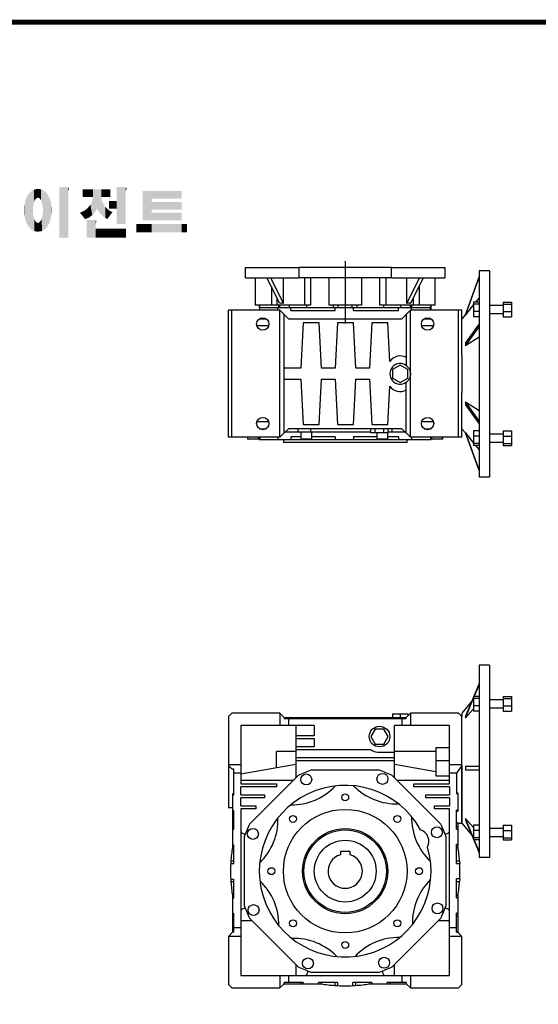
# Model space of a CAD drawing. Extents: x 4202 to 7592, y -341 to 2105.
# Drawn here: x 4948 to 5703, y 610 to 2044 of the extents above; entities that cross this region are included whole.
import ezdxf

# ---------------------------------------------------------------- set-up
doc = ezdxf.new("R2010")
doc.units = 0
doc.header["$MEASUREMENT"] = 0
doc.layers.add('AM_0', color=7, linetype='Continuous', lineweight=30)

# ---------------------------------------------------------------- blocks, each defined once
blk = doc.blocks.new('1_150_132_B5_0_in_NMRV1501545012300300NO_0')
at = {"layer": 'AM_0'}
for p, q in [((210, 300), (195, 300)), ((195, 300), (195, 20)), ((210, 300), (210, 20)), ((195, 273.4), (175, 225.8)), ((188, 254.3), (195, 270.9)), ((184, 247.3), (170, 230)), ((175, 223.3), (187, 251.9)), ((195, 254.3), (187, 254.3)), ((187, 254.3), (187, 233.1)), ((195, 251.4), (187, 251.4)), ((230, 249.7), (210, 249.7)), ((230, 254.3), (242, 254.3)), ((230, 254.3), (230, 233.1)), ((230, 251.4), (242, 251.4)), ((242, 254.3), (242, 233.1)), ((170, 230), (170, 225)), ((187, 236.2), (175, 223.3)), ((195, 240.9), (187, 240.9)), ((195, 233.1), (187, 233.1)), ((210, 237.7), (230, 237.7)), ((230, 240.9), (242, 240.9)), ((230, 233.1), (242, 233.1)), ((175, 225.8), (175, 223.3)), ((170, 154.1), (170, 70)), ((195, 152.5), (175, 152.5)), ((175, 152.5), (175, 147.5)), ((175, 147.5), (195, 147.5)), ((187, 48.1), (175, 76.7)), ((175, 76.7), (175, 74.2)), ((175, 76.7), (187, 63.8)), ((175, 74.2), (195, 26.6)), ((170, 70), (184, 52.7)), ((187, 66.9), (187, 45.7)), ((195, 66.9), (187, 66.9)), ((195, 59.1), (187, 59.1)), ((230, 62.3), (210, 62.3)), ((230, 66.9), (230, 45.7)), ((230, 66.9), (242, 66.9)), ((230, 59.1), (242, 59.1)), ((242, 66.9), (242, 45.7)), ((195, 48.6), (187, 48.6)), ((195, 45.7), (187, 45.7)), ((195, 29.1), (188, 45.7)), ((210, 50.3), (230, 50.3)), ((230, 48.6), (242, 48.6)), ((230, 45.7), (242, 45.7)), ((210, 20), (195, 20))]:
    blk.add_line(p, q, dxfattribs=at)
blk = doc.blocks.new('4_150_50__200_alc_n_0_in_NMRV1501545012300300NO_0')
at = {"layer": 'AM_0'}
for p, q in [((-7, 28.8), (-7, 24)), ((7, 28.8), (-7, 28.8)), ((7, 24), (7, 28.8))]:
    blk.add_line(p, q, dxfattribs=at)
blk.add_circle((0, 0), 45, dxfattribs=at)
blk.add_arc((0, 0), 25, 106.2602, 73.7398, dxfattribs=at)
blk = doc.blocks.new('5_Gear_unit_150_0_in_NMRV1501545012300300NO_0')
at = {"layer": 'AM_0'}
for p, q in [((-165, 230), (-170, 225)), ((-95, 230), (-165, 230)), ((-95, 230), (-89, 224)), ((-95, 230), (-95, 212)), ((89, 224), (95, 230)), ((95, 230), (95, 212)), ((165, 230), (95, 230)), ((170, 225), (165, 230)), ((-170, 225), (-170, 92.5)), ((-89, 224), (89, 224)), ((-89, 224), (-89, 222)), ((89, 222), (-89, 222)), ((-82.5, 222), (-82.5, 212)), ((-64.6, 222), (-64.6, 224)), ((-61.1, 222), (-61.1, 224)), ((-38, 222), (-38, 224)), ((-34.6, 222), (-34.6, 224)), ((-14.6, 222), (-14.6, 224)), ((-11.1, 222), (-11.1, 224)), ((12, 222), (12, 224)), ((15.4, 222), (15.4, 224)), ((35.4, 222), (35.4, 224)), ((38.9, 222), (38.9, 224)), ((62, 222), (62, 224)), ((64.9, 222), (64.9, 224)), ((69, 229), (91, 229)), ((69, 229), (69, 224)), ((80, 229), (80, 224)), ((82.5, 222), (82.5, 212)), ((89, 222), (89, 224)), ((91, 229), (91, 226)), ((170, 70), (170, 225)), ((-152, 212), (-152, 127)), ((-45, 212), (-152, 212)), ((-72, 212), (-72, 135.9)), ((-45, 212), (-45, 197.1)), ((43.6, 207), (37.3, 196)), ((56.4, 207), (43.6, 207)), ((62.7, 196), (56.4, 207)), ((72, 135.9), (72, 212)), ((152, 212), (72, 212)), ((152, 127), (152, 212)), ((-45, 197.1), (-72, 197.1)), ((-72, 193.1), (-45, 193.1)), ((-45, 193.1), (-45, 181.1)), ((37.3, 196), (43.6, 185)), ((56.4, 185), (62.7, 196)), ((-100, 150.4), (-100, 174.1)), ((-72, 174.1), (-100, 174.1)), ((-45, 181.1), (-72, 181.1)), ((-72, 177.1), (36.9, 177.1)), ((43.6, 185), (56.4, 185)), ((47.7, 173.1), (72, 173.1)), ((132, 174.1), (72, 174.1)), ((132, 179.4), (132, 139)), ((152, 179.4), (132, 179.4)), ((72, 165), (-72, 165)), ((-72, 161), (72, 161)), ((132, 161), (152, 161)), ((-152, 155), (-170, 155)), ((-164.9, 149), (-170, 154.1)), ((-164.9, 149), (-162, 149)), ((-162, 110.8), (-162, 149)), ((-72, 155.3), (-152, 141.2)), ((49.9, 147), (-49.9, 147)), ((132, 144.8), (72, 155.3)), ((170, 155), (152, 155)), ((170, 154.1), (162, 142.7)), ((-152, 142.5), (-162, 142.5)), ((-75.9, 132), (-152, 132)), ((-68.6, 139.3), (-139.3, 68.6)), ((139.3, 68.6), (68.6, 139.3)), ((152, 132), (75.9, 132)), ((132, 139), (152, 139)), ((162, 142.5), (152, 142.5)), ((162, 142.7), (162, 113.3)), ((-152, 127), (-100, 127)), ((-152, 111), (-152, 123)), ((-100, 123), (-152, 123)), ((-100, 127), (-100, 123)), ((100, 127), (152, 127)), ((100, 123), (100, 127)), ((152, 123), (100, 123)), ((152, 123), (152, 111)), ((-164, 112.7), (-164, 36)), ((-162, 112.7), (-164, 112.7)), ((-162, 110.8), (-164, 110.8)), ((-152, 111), (-117.5, 111)), ((-152, 95), (-152, 107)), ((-117.5, 107), (-152, 107)), ((-117.5, 111), (-117.5, 107)), ((117.5, 111), (152, 111)), ((117.5, 107), (117.5, 111)), ((152, 107), (117.5, 107)), ((152, 107), (152, 95)), ((164, 113.8), (162, 113.8)), ((162, 113.3), (164, 113.3)), ((164, 113.8), (164, 87.2)), ((-170, 92.5), (-164, 92.5)), ((-164, 88.4), (-162, 88.4)), ((-162, 60.8), (-162, 88.4)), ((-152, 95), (-130, 95)), ((-130, 91), (-152, 91)), ((-152, 91), (-152, -152)), ((-130, 95), (-130, 91)), ((130, 95), (152, 95)), ((130, 91), (130, 95)), ((152, 91), (130, 91)), ((152, -152), (152, 91)), ((162, 61.2), (162, 88.8)), ((164, 88.8), (162, 88.8)), ((162, 87.2), (164, 87.2)), ((-162, 84.6), (-164, 84.6)), ((-162, 64.6), (-164, 64.6)), ((-162, 60.8), (-164, 60.8)), ((164, 70.4), (162, 70.4)), ((162, 65), (164, 65)), ((162, 61.2), (164, 61.2)), ((164, 70.4), (164, 36)), ((164, 70), (170, 70)), ((-147, 49.9), (-147, -49.9)), ((147, -49.9), (147, 49.9)), ((-164, 36), (-164.2, 34.6)), ((-162, 34.6), (-164.2, 34.6)), ((-164, 38.4), (-162, 38.4)), ((-162, 10.8), (-162, 38.4)), ((162, 11.2), (162, 38.8)), ((164, 38.8), (162, 38.8)), ((162, 35), (164.2, 35)), ((164, 36), (164.2, 35)), ((-166.5, 14.6), (-166.7, 10.8)), ((-162, 14.6), (-166.5, 14.6)), ((162, 15), (166.5, 15)), ((166.5, 15), (166.7, 11.2)), ((-162, 10.8), (-166.7, 10.8)), ((162, 11.2), (166.7, 11.2)), ((-166.7, -11.6), (-166.5, -15.4)), ((-166.7, -11.6), (-162, -11.6)), ((-162, -39.2), (-162, -11.6)), ((162, -38.8), (162, -11.2)), ((166.7, -11.2), (162, -11.2)), ((166.7, -11.2), (166.5, -15)), ((-162, -15.4), (-166.5, -15.4)), ((162, -15), (166.5, -15)), ((-164.1, -35.4), (-164, -36)), ((-162, -35.4), (-164.1, -35.4)), ((-164, -36), (-164, -89)), ((-162, -39.2), (-164, -39.2)), ((162, -35), (164.2, -35)), ((162, -38.8), (164, -38.8)), ((164.2, -35), (164, -36)), ((164, -36), (164, -89)), ((-164, -61.6), (-162, -61.6)), ((-162, -63.8), (-164, -63.8)), ((-162, -70), (-164, -70)), ((-162, -89), (-162, -61.6)), ((-139.3, -68.6), (-68.6, -139.3)), ((68.6, -139.3), (139.3, -68.6)), ((162, -89), (162, -61.2)), ((164, -61.2), (162, -61.2)), ((162, -65), (164, -65)), ((-152, -82.5), (-162, -82.5)), ((-152, -72), (-135.9, -72)), ((135.9, -72), (152, -72)), ((162, -82.5), (152, -82.5)), ((-170, -95), (-164, -89)), ((-170, -95), (-170, -165)), ((-152, -95), (-170, -95)), ((-162, -89), (-164, -89)), ((170, -95), (152, -95)), ((162, -89), (164, -89)), ((164, -89), (170, -95)), ((170, -165), (170, -95)), ((-72, -135.9), (-72, -152)), ((72, -152), (72, -135.9)), ((-152, -152), (152, -152)), ((-95, -152), (-95, -170)), ((-82.5, -152), (-82.5, -162)), ((-49.9, -147), (49.9, -147)), ((82.5, -152), (82.5, -162)), ((95, -152), (95, -170)), ((-170, -165), (-165, -170)), ((-165, -170), (-95, -170)), ((-89, -164), (-95, -170)), ((-61.2, -162), (-89, -162)), ((-89, -164), (-89, -162)), ((-89, -164), (-36, -164)), ((-65, -162), (-65, -164)), ((-61.2, -162), (-61.2, -164)), ((-11.2, -162), (-38.8, -162)), ((-38.8, -164), (-38.8, -162)), ((-36, -164), (-35, -164.2)), ((-35, -162), (-35, -164.2)), ((-15, -162), (-15, -166.5)), ((-15, -166.5), (-11.2, -166.7)), ((-11.2, -162), (-11.2, -166.7)), ((11.2, -166.7), (11.2, -162)), ((38.8, -162), (11.2, -162)), ((11.2, -166.7), (15, -166.5)), ((15, -162), (15, -166.5)), ((35, -162), (35, -164.2)), ((35, -164.2), (36, -164)), ((36, -164), (89, -164)), ((38.8, -162), (38.8, -164)), ((89, -162), (61.2, -162)), ((61.2, -164), (61.2, -162)), ((65, -162), (65, -164)), ((89, -162), (89, -164)), ((95, -170), (89, -164)), ((95, -170), (165, -170)), ((165, -170), (170, -165))]:
    blk.add_line(p, q, dxfattribs=at)
for centre, radius in [((50, 196), 15), ((-56.7, 133.5), 8), ((54.3, 134.4), 8), ((0, 107.5), 5.05), ((0, 0), 90), ((-76, 76), 5.05), ((76, 76), 5.05), ((-134.4, 54.3), 8), ((0, 0), 62), ((0, 0), 60), ((133.5, 56.7), 8), ((-107.5, 0), 5.05), ((107.5, 0), 5.05), ((-133.5, -56.7), 8), ((134.4, -54.3), 8), ((-76, -76), 5.05), ((76, -76), 5.05), ((0, -107.5), 5.05), ((-54.3, -134.4), 8), ((56.7, -133.5), 8)]:
    blk.add_circle(centre, radius, dxfattribs=at)
for centre, radius, start, end in [((50, 196), 23, 235.1719, 264.1446), ((0, 0), 155.2, 108.7623, 116.2377), ((0, 0), 155.2, 63.7623, 71.2377), ((0, 0), 125, 28.7605, 16.2364), ((-78.1, 184.1), 87.5, 269.2311, 316.7689), ((74.9, 185.4), 87.5, 224.2311, 271.7689), ((-185.4, 74.9), 87.5, 314.2311, 1.7689), ((184.1, 78.1), 87.5, 179.2311, 226.7689), ((-147, 59.4), 5, 184.3301, 290.1361), ((0, 0), 155.2, 153.7623, 161.2377), ((103.9, 43.1), 18, 333.2566, 71.7403), ((0, 0), 155.2, 18.7623, 26.2377), ((147, 59.4), 5, 249.8639, 355.6699), ((50, 0), 217, 170.8305, 176.1475), ((-50, 0), 217, 3.964, 9.2818), ((50, 0), 217, 177.1455, 183.0766), ((-50, 0), 217, 357.0344, 2.9659), ((185.4, -74.9), 87.5, 134.2311, 181.7689), ((50, 0), 217, 184.0749, 189.3942), ((-184.1, -78.1), 87.5, 359.2311, 46.7689), ((-50, 0), 217, 350.7182, 356.0363), ((-147, -59.4), 5, 69.8639, 175.6699), ((0, 0), 155.2, 198.7623, 206.2377), ((0, 0), 155.2, 333.7623, 341.2377), ((147, -59.4), 5, 4.3301, 110.1361), ((-74.9, -185.4), 87.5, 44.2311, 91.7689), ((78.1, -184.1), 87.5, 89.2311, 136.7689), ((0, 0), 155.2, 243.7623, 251.2377), ((0, 0), 155.2, 288.7623, 296.2377), ((-59.4, -147), 5, 274.3301, 20.1361), ((59.4, -147), 5, 159.8639, 265.6699), ((0, 50), 217, 260.7182, 266.0363), ((0, 50), 217, 267.0344, 272.9656), ((0, 50), 217, 273.9637, 279.2818)]:
    blk.add_arc(centre, radius, start, end, dxfattribs=at)
blk = doc.blocks.new('1_150_132_B5_0_in_NMRV1501545012300300NO_4')
at = {"layer": 'AM_0'}
for p, q in [((210, 150), (195, 150)), ((195, 150), (195, -150)), ((210, 150), (210, -150)), ((175, 86.1), (195, 141.1)), ((195, 141.1), (175, 86.2)), ((187, 101), (175, 86.1)), ((195, 104.3), (187, 104.3)), ((187, 104.3), (187, 83.1)), ((195, 101.4), (187, 101.4)), ((195, 110.8), (189.7, 104.3)), ((230, 104.3), (242, 104.3)), ((230, 104.3), (230, 83.1)), ((230, 101.4), (242, 101.4)), ((242, 104.3), (242, 83.1)), ((175, 86.2), (170, 80)), ((175, 86.2), (175, 86.1)), ((195, 90.9), (187, 90.9)), ((230, 99.7), (210, 99.7)), ((210, 87.7), (230, 87.7)), ((230, 90.9), (242, 90.9)), ((195, 72.7), (175, 45.2)), ((195, 83.1), (187, 83.1)), ((230, 83.1), (242, 83.1)), ((175, 40.9), (195, 68.4)), ((195, 53.3), (175, 40.9)), ((175, 45.2), (175, 40.9)), ((170, 27.8), (170, -27.8)), ((175, -40.9), (195, -53.3)), ((195, -68.4), (175, -40.9)), ((175, -40.9), (175, -45.2)), ((175, -45.2), (195, -72.7)), ((170, -80), (175, -86.2)), ((187, -83.1), (187, -104.3)), ((195, -83.1), (187, -83.1)), ((230, -83.1), (230, -104.3)), ((230, -83.1), (242, -83.1)), ((242, -83.1), (242, -104.3)), ((195, -141.1), (175, -86.1)), ((175, -86.1), (175, -86.2)), ((175, -86.1), (187, -101)), ((175, -86.2), (195, -141.1)), ((195, -90.9), (187, -90.9)), ((230, -87.7), (210, -87.7)), ((210, -99.7), (230, -99.7)), ((230, -90.9), (242, -90.9)), ((195, -101.4), (187, -101.4)), ((195, -104.3), (187, -104.3)), ((189.7, -104.3), (195, -110.8)), ((230, -101.4), (242, -101.4)), ((230, -104.3), (242, -104.3)), ((195, -150), (210, -150))]:
    blk.add_line(p, q, dxfattribs=at)
blk = doc.blocks.new('5_Gear_unit_150_0_in_NMRV1501545012300300NO_4')
at = {"layer": 'AM_0'}
for p, q in [((-95, 92.5), (-170, 92.5)), ((-170, -92.5), (-170, 92.5)), ((-165, -92.5), (-165, 92.5)), ((-125, 96), (-125, 92.5)), ((125, 96), (-125, 96)), ((-124.4, 92.5), (-124.4, 96)), ((-98, 92.5), (-98, 96)), ((-95, 92.5), (-82.5, 80)), ((-95, -92.5), (-95, 92.5)), ((-89, -86.5), (-89, 86.5)), ((-79.3, 92), (-79.3, 96)), ((-79.3, 92), (-14.4, 92)), ((-14.4, 92), (-14.4, 96)), ((12.2, 92), (12.2, 96)), ((12.2, 92), (77.6, 92)), ((77.6, 92), (77.6, 96)), ((82.5, 80), (95, 92.5)), ((89, 86.5), (89, 12)), ((170, 92.5), (95, 92.5)), ((95, -92.5), (95, 92.5)), ((96.6, 92.5), (96.6, 96)), ((124.2, 92.5), (124.2, 96)), ((125, 92.5), (125, 96)), ((165, -92.5), (165, 92.5)), ((170, 27.8), (170, 92.5)), ((-125, 80), (-115, 80)), ((-82.5, 80), (82.5, 80)), ((-61.1, 74), (-64.6, 8)), ((-38, 74), (-61.1, 74)), ((-34.6, 8), (-38, 74)), ((-11.1, 74), (-14.6, 8)), ((12, 74), (-11.1, 74)), ((15.4, 8), (12, 74)), ((38.9, 74), (35.4, 8)), ((62, 74), (38.9, 74)), ((64.9, 17.8), (62, 74)), ((115, 80), (125, 80)), ((-111.4, 70), (-128.6, 70)), ((128.6, 70), (111.4, 70)), ((-64.6, 8), (-89, 8)), ((-14.6, 8), (-34.6, 8)), ((35.4, 8), (15.4, 8)), ((80, 12.7), (69, 6.4)), ((69, 6.4), (69, -6.4)), ((91, 6.4), (80, 12.7)), ((91, -6.4), (91, 6.4)), ((-89, -8), (-64.6, -8)), ((-64.6, -8), (-61.1, -74)), ((-38, -74), (-34.6, -8)), ((-34.6, -8), (-14.6, -8)), ((-14.6, -8), (-11.1, -74)), ((12, -74), (15.4, -8)), ((15.4, -8), (35.4, -8)), ((35.4, -8), (38.9, -74)), ((69, -6.4), (80, -12.7)), ((80, -12.7), (91, -6.4)), ((89, -86.5), (89, -12)), ((62, -74), (64.9, -17.8)), ((170, -92.5), (170, -27.8)), ((-111.4, -70), (-128.6, -70)), ((128.6, -70), (111.4, -70)), ((-125, -80), (-115, -80)), ((-82.5, -80), (-95, -92.5)), ((37.3, -85), (-87.5, -85)), ((82.5, -80), (-82.5, -80)), ((-68.6, -85), (-68.6, -80)), ((-64.7, -85), (-64.7, -95)), ((-61.1, -74), (-38, -74)), ((-49.9, -85), (-49.9, -80)), ((-48.7, -95), (-48.7, -85)), ((-11.1, -74), (12, -74)), ((37.3, -86), (37.3, -80)), ((62.7, -86), (37.3, -86)), ((38.9, -74), (62, -74)), ((43.6, -86), (43.6, -80)), ((46.3, -86), (46.3, -95)), ((56.4, -86), (56.4, -80)), ((62.3, -95), (62.3, -86)), ((62.7, -86), (62.7, -80)), ((87.5, -85), (62.7, -85)), ((68.6, -85), (68.6, -80)), ((95, -92.5), (82.5, -80)), ((115, -80), (125, -80)), ((-95, -92.5), (-170, -92.5)), ((-142.4, -92.5), (-142.4, -95)), ((-125.5, -95), (-142.4, -95)), ((-126.4, -95), (-126.4, -92.5)), ((-125.5, -95), (-125.5, -92.5)), ((-125, -92.5), (-125, -96)), ((125, -96), (-125, -96)), ((-124.4, -92.5), (-124.4, -96)), ((-98, -92.5), (-98, -96)), ((-90, -96), (-90, -100)), ((90, -100), (-90, -100)), ((-79.3, -92), (-79.3, -96)), ((-64.7, -92), (-79.3, -92)), ((-48.7, -95), (-64.7, -95)), ((-14.4, -92), (-48.7, -92)), ((-14.4, -92), (-14.4, -96)), ((12.2, -92), (12.2, -96)), ((46.3, -92), (12.2, -92)), ((62.3, -95), (46.3, -95)), ((77.6, -92), (62.3, -92)), ((77.6, -92), (77.6, -96)), ((90, -100), (90, -96)), ((170, -92.5), (95, -92.5)), ((96.6, -92.5), (96.6, -96)), ((124.2, -92.5), (124.2, -96)), ((125, -96), (125, -92.5)), ((125.5, -92.5), (125.5, -95)), ((142.4, -95), (125.5, -95)), ((141.5, -95), (141.5, -92.5)), ((142.4, -95), (142.4, -92.5))]:
    blk.add_line(p, q, dxfattribs=at)
for points in [[(89, 12), (90, 11.2), (90.9, 10.3), (91.8, 9.3), (92.6, 8.2), (93.2, 7.1), (93.8, 5.9), (94.3, 4.7), (94.6, 3.4), (94.8, 2.1), (95, 0.8), (95, 0)], [(95, 0), (94.9, -1.3), (94.8, -2.6), (94.5, -3.9), (94.1, -5.1), (93.6, -6.3), (93, -7.5), (92.3, -8.6), (91.5, -9.6), (90.6, -10.6), (89.6, -11.5), (89, -12)]]:
    blk.add_lwpolyline(points, dxfattribs=at)
for centre in [(-120, 72.5), (120, 72.5), (-120, -72.5), (120, -72.5)]:
    blk.add_circle(centre, 9, dxfattribs=at)
for centre, radius, start, end in [((80, 8), 18, 60, 146.9876), ((80, 0), 15, 53.1301, 306.8699), ((80, -8), 18, 213.0124, 300)]:
    blk.add_arc(centre, radius, start, end, dxfattribs=at)
blk = doc.blocks.new('GUIDE LINES')
at = {"linetype": 'Continuous', "const_width": 3.98, "flags": 128}
blk.add_lwpolyline([(-1818.25, 1303.15), (-1818.25, 27.41), (-27.41, 27.41), (-27.41, 1303.15)], close=True, dxfattribs=at)
at = {"color": 1, "linetype": 'Continuous'}
for points in [[(-1436.01, 1159.1), (-1436.58, 1169.26), (-1436.01, 1169.51)], [(-1435.67, 1159.94), (-1436.01, 1169.51), (-1435.67, 1169.66)], [(-1436.01, 1159.1), (-1436.01, 1169.51), (-1435.67, 1159.94)], [(-1435.6, 1160.12), (-1435.67, 1169.66), (-1435.6, 1169.69)], [(-1435.67, 1159.94), (-1435.67, 1169.66), (-1435.6, 1160.12)], [(-1435.12, 1161.33), (-1435.6, 1169.69), (-1435.12, 1169.82)], [(-1435.6, 1160.12), (-1435.6, 1169.69), (-1435.12, 1161.33)], [(-1434.4, 1162.25), (-1435.12, 1169.82), (-1434.4, 1170.01)], [(-1435.12, 1161.33), (-1435.12, 1169.82), (-1434.4, 1162.25)], [(-1434.19, 1162.51), (-1434.4, 1170.01), (-1434.19, 1170.06)], [(-1434.4, 1162.25), (-1434.4, 1170.01), (-1434.19, 1162.51)], [(-1433.99, 1162.77), (-1434.19, 1170.06), (-1433.99, 1170.08)], [(-1434.19, 1162.51), (-1434.19, 1170.06), (-1433.99, 1162.77)], [(-1433.03, 1163.15), (-1433.99, 1170.08), (-1433.03, 1170.15)], [(-1433.99, 1162.77), (-1433.99, 1170.08), (-1433.03, 1163.15)], [(-1432.74, 1163.26), (-1433.03, 1170.15), (-1432.74, 1170.18)], [(-1433.03, 1163.15), (-1433.03, 1170.15), (-1432.74, 1163.26)], [(-1432.74, 1163.26), (-1432.74, 1170.18), (-1432.69, 1163.24)], [(-1432.69, 1163.24), (-1432.74, 1170.18), (-1432.69, 1170.18)], [(-1432.69, 1163.24), (-1432.69, 1170.18), (-1431.5, 1162.77)], [(-1431.5, 1162.77), (-1432.69, 1170.18), (-1431.5, 1170.07)], [(-1431.5, 1162.77), (-1431.5, 1170.07), (-1431.18, 1162.37)], [(-1431.18, 1162.37), (-1431.5, 1170.07), (-1431.18, 1170.04)], [(-1431.18, 1162.37), (-1431.18, 1170.04), (-1430.37, 1161.33)], [(-1430.37, 1161.33), (-1431.18, 1170.04), (-1430.37, 1169.82)], [(-1430.37, 1161.33), (-1430.37, 1169.82), (-1430.3, 1161.17)], [(-1430.3, 1161.17), (-1430.37, 1169.82), (-1430.3, 1169.8)], [(-1430.3, 1161.17), (-1430.3, 1169.8), (-1429.78, 1159.87)], [(-1429.78, 1159.87), (-1430.3, 1169.8), (-1429.78, 1169.66)], [(-1429.78, 1159.87), (-1429.78, 1169.66), (-1429.48, 1159.1)], [(-1429.48, 1159.1), (-1429.78, 1169.66), (-1429.48, 1169.52)], [(-1429.48, 1159.1), (-1429.48, 1169.52), (-1428.9, 1156.29)], [(-1428.9, 1156.29), (-1429.48, 1169.52), (-1428.9, 1169.26)], [(-1415.67, 1131.44), (-1415.67, 1171.74), (-1410.33, 1131.44)], [(-1410.33, 1131.44), (-1415.67, 1171.74), (-1410.33, 1171.74)], [(-1410.33, 1131.44), (-1410.33, 1171.74), (-1408.55, 1131.44)], [(-1408.55, 1131.44), (-1410.33, 1171.74), (-1408.55, 1171.42)], [(-1408.55, 1168.57), (-1408.55, 1171.42), (-1408.12, 1169.55)], [(-1408.12, 1169.55), (-1408.55, 1171.42), (-1408.12, 1171.25)], [(-1408.12, 1169.55), (-1408.12, 1171.25), (-1408.07, 1169.68)], [(-1408.07, 1169.68), (-1408.12, 1171.25), (-1408.07, 1171.17)], [(-1408.07, 1169.68), (-1408.07, 1171.17), (-1407.85, 1170.88)], [(-1396.99, 1163.73), (-1396.99, 1169.91), (-1395.99, 1163.73)], [(-1395.99, 1163.73), (-1396.99, 1169.91), (-1395.99, 1169.91)], [(-1395.99, 1163.73), (-1395.99, 1169.91), (-1395.08, 1163.73)], [(-1395.08, 1163.73), (-1395.99, 1169.91), (-1395.08, 1169.91)], [(-1395.08, 1163.73), (-1395.08, 1169.91), (-1393.94, 1163.73)], [(-1393.94, 1163.73), (-1395.08, 1169.91), (-1393.94, 1169.91)], [(-1393.94, 1163.73), (-1393.94, 1169.91), (-1393.15, 1163.73)], [(-1393.15, 1163.73), (-1393.94, 1169.91), (-1393.15, 1169.91)], [(-1393.15, 1163.73), (-1393.15, 1169.91), (-1391.81, 1163.73)], [(-1391.81, 1163.73), (-1393.15, 1169.91), (-1391.81, 1169.91)], [(-1391.81, 1163.73), (-1391.81, 1169.91), (-1390.89, 1163.73)], [(-1390.89, 1163.73), (-1391.81, 1169.91), (-1390.89, 1169.91)], [(-1390.89, 1163.73), (-1390.89, 1169.91), (-1389.47, 1163.73)], [(-1389.47, 1163.73), (-1390.89, 1169.91), (-1389.47, 1169.91)], [(-1389.47, 1163.73), (-1389.47, 1169.91), (-1388.97, 1163.73)], [(-1388.97, 1163.73), (-1389.47, 1169.91), (-1388.97, 1169.91)], [(-1388.97, 1163.73), (-1388.97, 1169.91), (-1388.93, 1163.73)], [(-1388.93, 1163.73), (-1388.97, 1169.91), (-1388.93, 1169.91)], [(-1388.93, 1149.78), (-1388.93, 1169.91), (-1388.6, 1150.19)], [(-1388.6, 1150.19), (-1388.93, 1169.91), (-1388.6, 1169.91)], [(-1388.6, 1150.19), (-1388.6, 1169.91), (-1386.83, 1152.36)], [(-1386.83, 1152.36), (-1388.6, 1169.91), (-1386.83, 1169.91)], [(-1386.83, 1152.36), (-1386.83, 1169.91), (-1386.71, 1152.51)], [(-1386.71, 1152.51), (-1386.83, 1169.91), (-1386.71, 1169.91)], [(-1386.71, 1152.51), (-1386.71, 1169.91), (-1386.4, 1153.1)], [(-1386.4, 1153.1), (-1386.71, 1169.91), (-1386.4, 1169.91)], [(-1386.4, 1153.1), (-1386.4, 1169.91), (-1386.34, 1153.22)], [(-1386.34, 1153.22), (-1386.4, 1169.91), (-1386.34, 1169.91)], [(-1386.34, 1153.22), (-1386.34, 1169.91), (-1386.13, 1153.62)], [(-1386.13, 1153.62), (-1386.34, 1169.91), (-1386.13, 1169.91)], [(-1386.13, 1153.62), (-1386.13, 1169.91), (-1385.51, 1154.78)], [(-1385.51, 1154.78), (-1386.13, 1169.91), (-1385.51, 1169.91)], [(-1385.51, 1154.78), (-1385.51, 1169.91), (-1385, 1153.61)], [(-1385, 1153.61), (-1385.51, 1169.91), (-1385, 1169.91)], [(-1385, 1153.61), (-1385, 1169.91), (-1383.11, 1150.57)], [(-1383.11, 1150.57), (-1385, 1169.91), (-1383.11, 1169.91)], [(-1383.11, 1150.57), (-1383.11, 1169.91), (-1382.09, 1149.55)], [(-1382.09, 1149.55), (-1383.11, 1169.91), (-1382.09, 1169.91)], [(-1382.09, 1163.73), (-1382.09, 1169.91), (-1381.76, 1163.73)], [(-1381.76, 1163.73), (-1382.09, 1169.91), (-1381.76, 1169.91)], [(-1381.76, 1163.73), (-1381.76, 1169.91), (-1380.86, 1163.73)], [(-1380.86, 1163.73), (-1381.76, 1169.91), (-1380.86, 1169.91)], [(-1380.86, 1163.73), (-1380.86, 1169.91), (-1380.58, 1163.73)], [(-1380.58, 1163.73), (-1380.86, 1169.91), (-1380.58, 1169.91)], [(-1380.58, 1163.73), (-1380.58, 1169.91), (-1378.98, 1163.73)], [(-1378.98, 1163.73), (-1380.58, 1169.91), (-1378.98, 1169.91)], [(-1378.98, 1163.73), (-1378.98, 1169.91), (-1377.52, 1163.73)], [(-1377.52, 1163.73), (-1378.98, 1169.91), (-1377.52, 1169.91)], [(-1377.52, 1163.73), (-1377.52, 1169.91), (-1376.45, 1163.73)], [(-1376.45, 1163.73), (-1377.52, 1169.91), (-1376.45, 1169.91)], [(-1376.45, 1163.73), (-1376.45, 1169.91), (-1376.11, 1163.73)], [(-1376.11, 1163.73), (-1376.45, 1169.91), (-1376.11, 1169.91)], [(-1376.11, 1163.73), (-1376.11, 1169.91), (-1374.91, 1163.73)], [(-1374.91, 1163.73), (-1376.11, 1169.91), (-1374.91, 1169.91)], [(-1369.9, 1142.3), (-1369.9, 1171.74), (-1364.56, 1142.3)], [(-1364.56, 1142.3), (-1369.9, 1171.74), (-1364.56, 1171.74)], [(-1364.56, 1142.3), (-1364.56, 1171.74), (-1362.79, 1142.3)], [(-1362.79, 1142.3), (-1364.56, 1171.74), (-1362.79, 1171.42)], [(-1362.79, 1168.57), (-1362.79, 1171.42), (-1362.45, 1169.34)], [(-1362.45, 1169.34), (-1362.79, 1171.42), (-1362.45, 1171.29)], [(-1362.45, 1169.34), (-1362.45, 1171.29), (-1362.36, 1169.55)], [(-1362.36, 1169.55), (-1362.45, 1171.29), (-1362.36, 1171.25)], [(-1362.36, 1169.55), (-1362.36, 1171.25), (-1362.3, 1169.68)], [(-1362.3, 1169.68), (-1362.36, 1171.25), (-1362.3, 1171.17)], [(-1362.3, 1169.68), (-1362.3, 1171.17), (-1362.09, 1170.88)], [(-1442.39, 1144.47), (-1442.64, 1161.08), (-1442.39, 1161.81)], [(-1442.04, 1143.66), (-1442.39, 1161.81), (-1442.04, 1162.84)], [(-1442.39, 1144.47), (-1442.39, 1161.81), (-1442.04, 1143.66)], [(-1441.25, 1141.83), (-1442.04, 1162.84), (-1441.25, 1164.55)], [(-1442.04, 1143.66), (-1442.04, 1162.84), (-1441.25, 1141.83)], [(-1441.16, 1141.64), (-1441.25, 1164.55), (-1441.16, 1164.69)], [(-1441.25, 1141.83), (-1441.25, 1164.55), (-1441.16, 1141.64)], [(-1440.24, 1140.3), (-1441.16, 1164.69), (-1440.24, 1166.16)], [(-1441.16, 1141.64), (-1441.16, 1164.69), (-1440.24, 1140.3)], [(-1439.64, 1139.44), (-1440.24, 1166.16), (-1439.64, 1166.83)], [(-1440.24, 1140.3), (-1440.24, 1166.16), (-1439.64, 1139.44)], [(-1438.84, 1138.72), (-1439.64, 1166.83), (-1438.84, 1167.72)], [(-1439.64, 1139.44), (-1439.64, 1166.83), (-1438.84, 1138.72)], [(-1437.81, 1137.79), (-1438.84, 1167.72), (-1437.81, 1168.46)], [(-1438.84, 1138.72), (-1438.84, 1167.72), (-1437.81, 1137.79)], [(-1436.86, 1137.29), (-1437.81, 1168.46), (-1436.86, 1169.14)], [(-1437.81, 1137.79), (-1437.81, 1168.46), (-1436.86, 1137.29)], [(-1436.78, 1137.25), (-1436.86, 1169.14), (-1436.78, 1169.17)], [(-1436.86, 1137.29), (-1436.86, 1169.14), (-1436.78, 1137.25)], [(-1436.58, 1156.29), (-1436.78, 1169.17), (-1436.58, 1169.26)], [(-1436.78, 1153.17), (-1436.78, 1169.17), (-1436.58, 1156.29)], [(-1436.58, 1156.29), (-1436.58, 1169.26), (-1436.01, 1159.1)], [(-1428.9, 1156.29), (-1428.9, 1169.26), (-1428.71, 1153.17)], [(-1428.71, 1153.17), (-1428.9, 1169.26), (-1428.71, 1169.17)], [(-1428.71, 1137.22), (-1428.71, 1169.17), (-1428.54, 1137.29)], [(-1428.54, 1137.29), (-1428.71, 1169.17), (-1428.54, 1169.09)], [(-1428.54, 1137.29), (-1428.54, 1169.09), (-1428.24, 1137.43)], [(-1428.24, 1137.43), (-1428.54, 1169.09), (-1428.24, 1168.87)], [(-1428.24, 1137.43), (-1428.24, 1168.87), (-1426.65, 1138.62)], [(-1426.65, 1138.62), (-1428.24, 1168.87), (-1426.65, 1167.71)], [(-1426.65, 1138.62), (-1426.65, 1167.71), (-1426.59, 1138.69)], [(-1426.59, 1138.69), (-1426.65, 1167.71), (-1426.59, 1167.66)], [(-1426.59, 1138.69), (-1426.59, 1167.66), (-1425.46, 1139.91)], [(-1425.46, 1139.91), (-1426.59, 1167.66), (-1425.46, 1166.33)], [(-1425.46, 1139.91), (-1425.46, 1166.33), (-1424.93, 1140.69)], [(-1424.93, 1140.69), (-1425.46, 1166.33), (-1424.93, 1165.7)], [(-1424.93, 1140.69), (-1424.93, 1165.7), (-1424.52, 1141.3)], [(-1424.52, 1141.3), (-1424.93, 1165.7), (-1424.52, 1164.92)], [(-1424.52, 1141.3), (-1424.52, 1164.92), (-1423.79, 1142.7)], [(-1423.79, 1142.7), (-1424.52, 1164.92), (-1423.79, 1163.56)], [(-1423.79, 1142.7), (-1423.79, 1163.56), (-1423.58, 1143.29)], [(-1423.58, 1143.29), (-1423.79, 1163.56), (-1423.58, 1163.16)], [(-1423.58, 1143.29), (-1423.58, 1163.16), (-1422.75, 1145.59)], [(-1422.75, 1145.59), (-1423.58, 1163.16), (-1422.75, 1160.56)], [(-1388.97, 1149.73), (-1389.47, 1160.55), (-1388.97, 1163.49)], [(-1388.93, 1149.78), (-1388.97, 1163.49), (-1388.93, 1163.73)], [(-1388.97, 1149.73), (-1388.97, 1163.49), (-1388.93, 1149.78)], [(-1382.09, 1149.55), (-1382.09, 1163.73), (-1381.76, 1149.22)], [(-1381.76, 1149.22), (-1382.09, 1163.73), (-1381.76, 1161.18)], [(-1349.26, 1145.07), (-1349.26, 1168.52), (-1342.09, 1145.07)], [(-1342.09, 1145.07), (-1349.26, 1168.52), (-1342.09, 1168.52)], [(-1342.09, 1162.41), (-1342.09, 1168.52), (-1318.1, 1162.41)], [(-1318.1, 1162.41), (-1342.09, 1168.52), (-1318.1, 1168.52)], [(-1443.63, 1150.96), (-1443.7, 1153.61), (-1443.63, 1154.59)], [(-1443.42, 1149.1), (-1443.63, 1154.59), (-1443.42, 1157.42)], [(-1443.63, 1150.96), (-1443.63, 1154.59), (-1443.42, 1149.1)], [(-1443.33, 1148.36), (-1443.42, 1157.42), (-1443.33, 1157.82)], [(-1443.42, 1149.1), (-1443.42, 1157.42), (-1443.33, 1148.36)], [(-1442.64, 1145.5), (-1443.33, 1157.82), (-1442.64, 1161.08)], [(-1443.33, 1148.36), (-1443.33, 1157.82), (-1442.64, 1145.5)], [(-1442.64, 1145.5), (-1442.64, 1161.08), (-1442.39, 1144.47)], [(-1422.75, 1145.59), (-1422.75, 1160.56), (-1422.51, 1146.73)], [(-1422.51, 1146.73), (-1422.75, 1160.56), (-1422.51, 1159.82)], [(-1422.51, 1146.73), (-1422.51, 1159.82), (-1422.11, 1148.62)], [(-1422.11, 1148.62), (-1422.51, 1159.82), (-1422.11, 1157.67)], [(-1422.11, 1148.62), (-1422.11, 1157.67), (-1422.07, 1149.02)], [(-1422.07, 1149.02), (-1422.11, 1157.67), (-1422.07, 1157.46)], [(-1422.07, 1149.02), (-1422.07, 1157.46), (-1421.84, 1151.53)], [(-1421.84, 1151.53), (-1422.07, 1157.46), (-1421.84, 1155.05)], [(-1421.84, 1151.53), (-1421.84, 1155.05), (-1421.81, 1151.81)], [(-1393.94, 1146.6), (-1395.08, 1153.41), (-1393.94, 1154.28)], [(-1393.15, 1146.95), (-1393.94, 1154.28), (-1393.15, 1154.88)], [(-1393.94, 1146.6), (-1393.94, 1154.28), (-1393.15, 1146.95)], [(-1391.81, 1147.55), (-1393.15, 1154.88), (-1391.81, 1156.53)], [(-1393.15, 1146.95), (-1393.15, 1154.88), (-1391.81, 1147.55)], [(-1390.89, 1148.26), (-1391.81, 1156.53), (-1390.89, 1157.66)], [(-1391.81, 1147.55), (-1391.81, 1156.53), (-1390.89, 1148.26)], [(-1389.47, 1149.34), (-1390.89, 1157.66), (-1389.47, 1160.55)], [(-1390.89, 1148.26), (-1390.89, 1157.66), (-1389.47, 1149.34)], [(-1389.47, 1149.34), (-1389.47, 1160.55), (-1388.97, 1149.73)], [(-1381.76, 1149.22), (-1381.76, 1161.18), (-1380.86, 1148.33)], [(-1380.86, 1148.33), (-1381.76, 1161.18), (-1380.86, 1158.77)], [(-1380.86, 1148.33), (-1380.86, 1158.77), (-1380.58, 1148.05)], [(-1380.58, 1148.05), (-1380.86, 1158.77), (-1380.58, 1158.32)], [(-1380.58, 1148.05), (-1380.58, 1158.32), (-1378.98, 1147.07)], [(-1378.98, 1147.07), (-1380.58, 1158.32), (-1378.98, 1155.81)], [(-1378.98, 1147.07), (-1378.98, 1155.81), (-1377.52, 1146.18)], [(-1377.52, 1146.18), (-1378.98, 1155.81), (-1377.52, 1154.41)], [(-1377.52, 1146.18), (-1377.52, 1154.41), (-1376.45, 1147.6)], [(-1376.45, 1147.6), (-1377.52, 1154.41), (-1376.45, 1153.38)], [(-1376.11, 1154.61), (-1376.11, 1160.72), (-1374.91, 1154.61)], [(-1374.91, 1154.61), (-1376.11, 1160.72), (-1374.91, 1160.72)], [(-1374.91, 1154.61), (-1374.91, 1160.72), (-1373.42, 1154.61)], [(-1373.42, 1154.61), (-1374.91, 1160.72), (-1373.42, 1160.72)], [(-1373.42, 1154.61), (-1373.42, 1160.72), (-1369.9, 1154.61)], [(-1369.9, 1154.61), (-1373.42, 1160.72), (-1369.9, 1160.72)], [(-1342.09, 1153.81), (-1342.09, 1159.92), (-1318.1, 1153.81)], [(-1318.1, 1153.81), (-1342.09, 1159.92), (-1318.1, 1159.92)], [(-1436.78, 1137.25), (-1436.78, 1153.17), (-1436.58, 1137.15)], [(-1436.58, 1137.15), (-1436.78, 1153.17), (-1436.58, 1150.05)], [(-1436.58, 1137.15), (-1436.58, 1150.05), (-1436.01, 1136.85)], [(-1436.01, 1136.85), (-1436.58, 1150.05), (-1436.01, 1147.24)], [(-1436.01, 1136.85), (-1436.01, 1147.24), (-1435.67, 1136.68)], [(-1435.67, 1136.68), (-1436.01, 1147.24), (-1435.67, 1146.4)], [(-1435.67, 1136.68), (-1435.67, 1146.4), (-1435.6, 1136.66)], [(-1435.6, 1136.66), (-1435.67, 1146.4), (-1435.6, 1146.22)], [(-1435.6, 1136.66), (-1435.6, 1146.22), (-1435.12, 1136.52)], [(-1435.12, 1136.52), (-1435.6, 1146.22), (-1435.12, 1145.01)], [(-1429.78, 1136.75), (-1430.3, 1145.18), (-1429.78, 1146.48)], [(-1429.48, 1136.88), (-1429.78, 1146.48), (-1429.48, 1147.24)], [(-1429.78, 1136.75), (-1429.78, 1146.48), (-1429.48, 1136.88)], [(-1428.9, 1137.13), (-1429.48, 1147.24), (-1428.9, 1150.05)], [(-1429.48, 1136.88), (-1429.48, 1147.24), (-1428.9, 1137.13)], [(-1428.71, 1137.22), (-1428.9, 1150.05), (-1428.71, 1153.17)], [(-1428.9, 1137.13), (-1428.9, 1150.05), (-1428.71, 1137.22)], [(-1396.99, 1148.45), (-1399.26, 1151.24), (-1396.99, 1152.26)], [(-1395.99, 1147.22), (-1396.99, 1152.26), (-1395.99, 1152.7)], [(-1396.99, 1148.45), (-1396.99, 1152.26), (-1395.99, 1147.22)], [(-1395.08, 1146.09), (-1395.99, 1152.7), (-1395.08, 1153.41)], [(-1395.99, 1147.22), (-1395.99, 1152.7), (-1395.08, 1146.09)], [(-1395.08, 1146.09), (-1395.08, 1153.41), (-1393.94, 1146.6)], [(-1376.45, 1147.6), (-1376.45, 1153.38), (-1376.11, 1148.05)], [(-1376.11, 1148.05), (-1376.45, 1153.38), (-1376.11, 1153.18)], [(-1376.11, 1148.05), (-1376.11, 1153.18), (-1374.91, 1149.64)], [(-1374.91, 1149.64), (-1376.11, 1153.18), (-1374.91, 1152.48)], [(-1374.91, 1149.64), (-1374.91, 1152.48), (-1373.42, 1151.61)], [(-1342.09, 1145.07), (-1342.09, 1151.18), (-1318.1, 1145.07)], [(-1318.1, 1145.07), (-1342.09, 1151.18), (-1318.1, 1151.18)], [(-1435.12, 1136.52), (-1435.12, 1145.01), (-1434.4, 1136.32)], [(-1434.4, 1136.32), (-1435.12, 1145.01), (-1434.4, 1144.09)], [(-1434.4, 1136.32), (-1434.4, 1144.09), (-1434.19, 1136.3)], [(-1434.19, 1136.3), (-1434.4, 1144.09), (-1434.19, 1143.83)], [(-1434.19, 1136.3), (-1434.19, 1143.83), (-1433.99, 1136.28)], [(-1433.99, 1136.28), (-1434.19, 1143.83), (-1433.99, 1143.58)], [(-1433.99, 1136.28), (-1433.99, 1143.58), (-1433.03, 1136.17)], [(-1433.03, 1136.17), (-1433.99, 1143.58), (-1433.03, 1143.2)], [(-1433.03, 1136.17), (-1433.03, 1143.2), (-1432.74, 1136.16)], [(-1432.74, 1136.16), (-1433.03, 1143.2), (-1432.74, 1143.08)], [(-1432.69, 1136.17), (-1432.74, 1143.08), (-1432.69, 1143.11)], [(-1432.74, 1136.16), (-1432.74, 1143.08), (-1432.69, 1136.17)], [(-1431.5, 1136.34), (-1432.69, 1143.11), (-1431.5, 1143.58)], [(-1432.69, 1136.17), (-1432.69, 1143.11), (-1431.5, 1136.34)], [(-1431.18, 1136.39), (-1431.5, 1143.58), (-1431.18, 1143.98)], [(-1431.5, 1136.34), (-1431.5, 1143.58), (-1431.18, 1136.39)], [(-1430.37, 1136.51), (-1431.18, 1143.98), (-1430.37, 1145.01)], [(-1431.18, 1136.39), (-1431.18, 1143.98), (-1430.37, 1136.51)], [(-1430.3, 1136.52), (-1430.37, 1145.01), (-1430.3, 1145.18)], [(-1430.37, 1136.51), (-1430.37, 1145.01), (-1430.3, 1136.52)], [(-1430.3, 1136.52), (-1430.3, 1145.18), (-1429.78, 1136.75)], [(-1393.94, 1131.32), (-1393.94, 1145.55), (-1393.15, 1131.32)], [(-1393.15, 1131.32), (-1393.94, 1145.55), (-1393.15, 1145.55)], [(-1393.15, 1131.32), (-1393.15, 1145.55), (-1391.81, 1131.32)], [(-1391.81, 1131.32), (-1393.15, 1145.55), (-1391.81, 1145.55)], [(-1391.81, 1131.32), (-1391.81, 1145.55), (-1390.89, 1131.32)], [(-1390.89, 1131.32), (-1391.81, 1145.55), (-1390.89, 1145.55)], [(-1390.89, 1131.32), (-1390.89, 1145.55), (-1389.47, 1131.32)], [(-1389.47, 1131.32), (-1390.89, 1145.55), (-1389.47, 1145.55)], [(-1389.47, 1131.32), (-1389.47, 1145.55), (-1388.97, 1131.32)], [(-1388.97, 1131.32), (-1389.47, 1145.55), (-1388.97, 1145.55)], [(-1388.97, 1131.32), (-1388.97, 1145.55), (-1388.93, 1131.32)], [(-1388.93, 1131.32), (-1388.97, 1145.55), (-1388.93, 1145.55)], [(-1388.93, 1131.32), (-1388.93, 1145.55), (-1388.6, 1131.32)], [(-1388.6, 1131.32), (-1388.93, 1145.55), (-1388.6, 1145.55)], [(-1388.6, 1131.32), (-1388.6, 1145.55), (-1386.83, 1131.32)], [(-1386.83, 1131.32), (-1388.6, 1145.55), (-1386.83, 1145.23)], [(-1386.83, 1142.38), (-1386.83, 1145.23), (-1386.71, 1142.64)], [(-1386.71, 1142.64), (-1386.83, 1145.23), (-1386.71, 1145.19)], [(-1386.83, 1131.32), (-1386.83, 1138.43), (-1386.71, 1131.32)], [(-1386.71, 1131.32), (-1386.83, 1138.43), (-1386.71, 1138.43)], [(-1386.71, 1142.64), (-1386.71, 1145.19), (-1386.4, 1143.36)], [(-1386.4, 1143.36), (-1386.71, 1145.19), (-1386.4, 1145.07)], [(-1386.71, 1131.32), (-1386.71, 1138.43), (-1386.4, 1131.32)], [(-1386.4, 1131.32), (-1386.71, 1138.43), (-1386.4, 1138.43)], [(-1386.4, 1143.36), (-1386.4, 1145.07), (-1386.34, 1143.49)], [(-1386.34, 1143.49), (-1386.4, 1145.07), (-1386.34, 1144.98)], [(-1386.4, 1131.32), (-1386.4, 1138.43), (-1386.34, 1131.32)], [(-1386.34, 1131.32), (-1386.4, 1138.43), (-1386.34, 1138.43)], [(-1386.34, 1143.49), (-1386.34, 1144.98), (-1386.13, 1144.69)], [(-1386.34, 1131.32), (-1386.34, 1138.43), (-1386.13, 1131.32)], [(-1386.13, 1131.32), (-1386.34, 1138.43), (-1386.13, 1138.43)], [(-1386.13, 1131.32), (-1386.13, 1138.43), (-1385.51, 1131.32)], [(-1385.51, 1131.32), (-1386.13, 1138.43), (-1385.51, 1138.43)], [(-1385.51, 1131.32), (-1385.51, 1138.43), (-1385, 1131.32)], [(-1385, 1131.32), (-1385.51, 1138.43), (-1385, 1138.43)], [(-1385, 1131.32), (-1385, 1138.43), (-1383.11, 1131.32)], [(-1383.11, 1131.32), (-1385, 1138.43), (-1383.11, 1138.43)], [(-1383.11, 1131.32), (-1383.11, 1138.43), (-1382.09, 1131.32)], [(-1382.09, 1131.32), (-1383.11, 1138.43), (-1382.09, 1138.43)], [(-1382.09, 1131.32), (-1382.09, 1138.43), (-1381.76, 1131.32)], [(-1381.76, 1131.32), (-1382.09, 1138.43), (-1381.76, 1138.43)], [(-1381.76, 1131.32), (-1381.76, 1138.43), (-1380.86, 1131.32)], [(-1380.86, 1131.32), (-1381.76, 1138.43), (-1380.86, 1138.43)], [(-1380.86, 1131.32), (-1380.86, 1138.43), (-1380.58, 1131.32)], [(-1380.58, 1131.32), (-1380.86, 1138.43), (-1380.58, 1138.43)], [(-1380.58, 1131.32), (-1380.58, 1138.43), (-1378.98, 1131.32)], [(-1378.98, 1131.32), (-1380.58, 1138.43), (-1378.98, 1138.43)], [(-1378.98, 1131.32), (-1378.98, 1138.43), (-1377.52, 1131.32)], [(-1377.52, 1131.32), (-1378.98, 1138.43), (-1377.52, 1138.43)], [(-1377.52, 1131.32), (-1377.52, 1138.43), (-1376.45, 1131.32)], [(-1376.45, 1131.32), (-1377.52, 1138.43), (-1376.45, 1138.43)], [(-1376.45, 1131.32), (-1376.45, 1138.43), (-1376.11, 1131.32)], [(-1376.11, 1131.32), (-1376.45, 1138.43), (-1376.11, 1138.43)], [(-1376.11, 1131.32), (-1376.11, 1138.43), (-1374.91, 1131.32)], [(-1374.91, 1131.32), (-1376.11, 1138.43), (-1374.91, 1138.43)], [(-1374.91, 1131.32), (-1374.91, 1138.43), (-1373.42, 1131.32)], [(-1373.42, 1131.32), (-1374.91, 1138.43), (-1373.42, 1138.43)], [(-1373.42, 1131.32), (-1373.42, 1138.43), (-1369.9, 1131.32)], [(-1369.9, 1131.32), (-1373.42, 1138.43), (-1369.9, 1138.43)], [(-1369.9, 1131.32), (-1369.9, 1138.43), (-1364.56, 1131.32)], [(-1364.56, 1131.32), (-1369.9, 1138.43), (-1364.56, 1138.43)], [(-1364.56, 1131.32), (-1364.56, 1138.43), (-1362.79, 1131.32)], [(-1362.79, 1131.32), (-1364.56, 1138.43), (-1362.79, 1138.43)], [(-1362.79, 1131.32), (-1362.79, 1138.43), (-1362.45, 1131.32)], [(-1362.45, 1131.32), (-1362.79, 1138.43), (-1362.45, 1138.43)], [(-1354.21, 1135.68), (-1354.21, 1142.15), (-1349.26, 1135.68)], [(-1349.26, 1135.68), (-1354.21, 1142.15), (-1349.26, 1142.15)], [(-1349.26, 1135.68), (-1349.26, 1142.15), (-1342.09, 1135.68)], [(-1342.09, 1135.68), (-1349.26, 1142.15), (-1342.09, 1142.15)], [(-1342.09, 1135.68), (-1342.09, 1142.15), (-1318.1, 1135.68)], [(-1318.1, 1135.68), (-1342.09, 1142.15), (-1318.1, 1142.15)]]:
    blk.add_solid(points, dxfattribs=at)
blk = doc.blocks.new('GUIDE LINES1')
at = {"color": 1, "linetype": 'Continuous'}
for points in [[(-1318.1, 1135.68), (-1318.1, 1142.15), (-1314.05, 1135.68)], [(-1314.05, 1135.68), (-1318.1, 1142.15), (-1314.05, 1142.15)]]:
    blk.add_solid(points, dxfattribs=at)
at = {"color": 3, "linetype": 'Continuous'}
blk.add_blockref('GUIDE LINES', (0, 0), dxfattribs=at)

msp = doc.modelspace()

# ---------------------------------------------------------------- linework, layer by layer
at = {"color": 7, "linetype": 'Continuous'}
for p, q in [((5276.7, 1668.3), (5276.7, 1683.3)), ((5276.7, 1683.3), (5354, 1683.3)), ((5354, 1683.3), (5354, 1668.3)), ((5489.3, 1683.3), (5354, 1683.3)), ((5489.3, 1668.3), (5489.3, 1683.3)), ((5489.3, 1683.3), (5566.7, 1683.3)), ((5566.7, 1683.3), (5566.7, 1668.3)), ((5276.7, 1668.3), (5354, 1668.3)), ((5290.6, 1668.3), (5290.6, 1628.3)), ((5326.4, 1630.8), (5307.8, 1668.3)), ((5332, 1630.8), (5313.5, 1668.3)), ((5332, 1630.8), (5332, 1668.3)), ((5489.3, 1668.3), (5354, 1668.3)), ((5362.4, 1668.3), (5362.4, 1628.3)), ((5371.1, 1668.3), (5371.1, 1628.3)), ((5398.1, 1668.3), (5398.1, 1628.3)), ((5445.3, 1668.3), (5445.3, 1628.3)), ((5472.2, 1628.3), (5472.2, 1668.3)), ((5481, 1668.3), (5481, 1628.3)), ((5489.3, 1668.3), (5566.7, 1668.3)), ((5511.3, 1630.8), (5529.9, 1668.3)), ((5511.3, 1630.8), (5511.3, 1668.3)), ((5517, 1630.8), (5535.5, 1668.3)), ((5552.8, 1628.3), (5552.8, 1668.3)), ((5314.2, 1655.5), (5314.2, 1628.3)), ((5529.2, 1655.5), (5529.2, 1628.3)), ((5322.1, 1639.5), (5322.1, 1628.3)), ((5521.3, 1628.3), (5521.3, 1639.5)), ((5314.2, 1628.3), (5290.6, 1628.3)), ((5296.7, 1628.3), (5296.7, 1624.3)), ((5297.1, 1624.3), (5296.7, 1624.3)), ((5297.1, 1624.3), (5297.1, 1628.3)), ((5325.3, 1624.3), (5297.1, 1624.3)), ((5322.1, 1628.3), (5314.2, 1628.3)), ((5362.4, 1628.3), (5322.1, 1628.3)), ((5325.3, 1624.3), (5325.3, 1628.3)), ((5326.5, 1624.3), (5325.3, 1624.3)), ((5326.5, 1624.3), (5326.5, 1628.3)), ((5340.6, 1624.3), (5326.5, 1624.3)), ((5340.6, 1624.3), (5340.6, 1628.3)), ((5365.9, 1624.3), (5340.6, 1624.3)), ((5371.1, 1628.3), (5362.4, 1628.3)), ((5365.9, 1624.3), (5365.9, 1628.3)), ((5404.1, 1624.3), (5365.9, 1624.3)), ((5445.3, 1628.3), (5398.1, 1628.3)), ((5404.1, 1628.3), (5404.1, 1624.3)), ((5411.7, 1624.3), (5404.1, 1624.3)), ((5411.7, 1624.3), (5411.7, 1628.3)), ((5431.7, 1624.3), (5411.7, 1624.3)), ((5431.7, 1624.3), (5431.7, 1628.3)), ((5439.2, 1624.3), (5431.7, 1624.3)), ((5439.2, 1624.3), (5439.2, 1628.3)), ((5477.4, 1624.3), (5439.2, 1624.3)), ((5481, 1628.3), (5472.2, 1628.3)), ((5477.4, 1628.3), (5477.4, 1624.3)), ((5502.7, 1624.3), (5477.4, 1624.3)), ((5521.3, 1628.3), (5481, 1628.3)), ((5502.7, 1624.3), (5502.7, 1628.3)), ((5516.9, 1624.3), (5502.7, 1624.3)), ((5516.9, 1624.3), (5516.9, 1628.3)), ((5518.1, 1624.3), (5516.9, 1624.3)), ((5518.1, 1628.3), (5518.1, 1624.3)), ((5546.3, 1624.3), (5518.1, 1624.3)), ((5529.2, 1628.3), (5521.3, 1628.3)), ((5552.8, 1628.3), (5529.2, 1628.3)), ((5546.3, 1624.3), (5546.3, 1628.3)), ((5546.7, 1624.3), (5546.3, 1624.3)), ((5546.7, 1624.3), (5546.7, 1628.3))]:
    msp.add_line(p, q, dxfattribs=at)
msp.add_line((5421.7, 1692.1), (5421.7, 1601.7))
for centre in [(5329.2, 1622.9), (5514.1, 1622.9)]:
    msp.add_arc(centre, 8.42, 70.3614, 109.6386, dxfattribs=at)

# ---------------------------------------------------------------- block references
at = {"color": 3, "linetype": 'Continuous', "xscale": 1.827122589498287, "yscale": 1.827122589498287, "zscale": 1.827122589498287}
msp.add_blockref('GUIDE LINES1', (7592.1, -340.6), dxfattribs=at)
for name, p in [('1_150_132_B5_0_in_NMRV1501545012300300NO_4', (5421.7, 1528.3)), ('5_Gear_unit_150_0_in_NMRV1501545012300300NO_4', (5421.7, 1528.3)), ('1_150_132_B5_0_in_NMRV1501545012300300NO_0', (5421.7, 803.9)), ('5_Gear_unit_150_0_in_NMRV1501545012300300NO_0', (5421.7, 803.9)), ('4_150_50__200_alc_n_0_in_NMRV1501545012300300NO_0', (5421.7, 803.9))]:
    msp.add_blockref(name, p)

doc.saveas('drawing.dxf')
